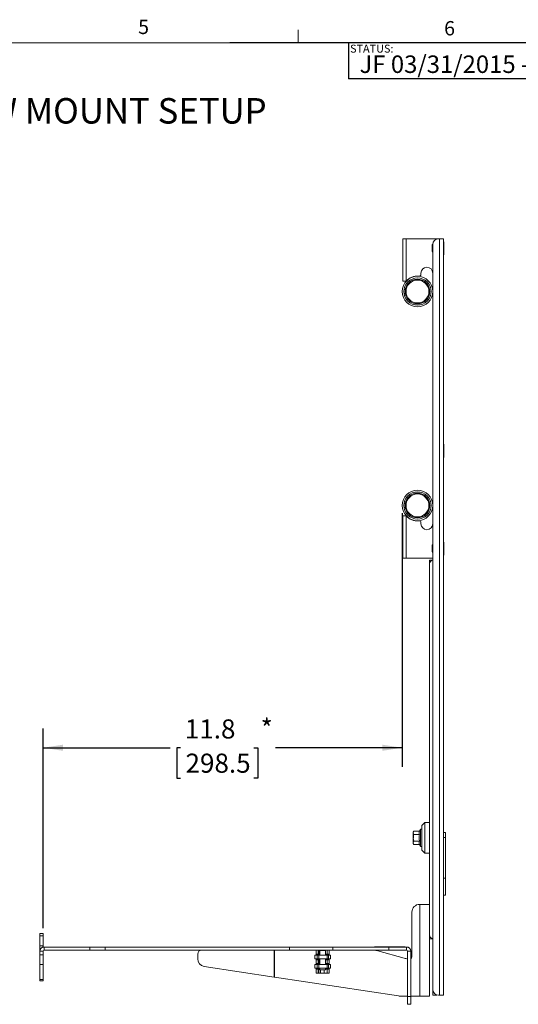
# Model space of a CAD drawing. Units: inches. Extents: x 2.5 to 82.7, y 1.2 to 54.
# Drawn here: x 43.2 to 59.5, y 21.7 to 54 of the extents above; entities that cross this region are included whole.
import ezdxf

# ---------------------------------------------------------------- set-up
doc = ezdxf.new("R2010")
doc.units = ezdxf.units.IN
doc.header["$MEASUREMENT"] = 0
doc.layers.add('LAYER_1', color=5, linetype='Continuous')
doc.layers.add('SLD-0', color=179, linetype='Continuous')
doc.styles.add('SLDTEXTSTYLE0', font='TXT', dxfattribs={"width": 0.75})
doc.dimstyles.new('SLDDIMSTYLE0', dxfattribs={"dimtxt": 0.625, "dimasz": 0.65, "dimexe": 0, "dimexo": 0.0625, "dimgap": 0.15625, "dimtad": 0, "dimtih": 1, "dimtoh": 1, "dimdec": 1, "dimrnd": 1e-09, "dimzin": 12, "dimdsep": 46, "dimtxsty": 'SLDTEXTSTYLE0', "dimsah": 1, "dimcen": 0.09, "dimadec": 0, "dimazin": 3, "dimtfac": 1, "dimtdec": 1, "dimtofl": 0, "dimtmove": 0, "dimatfit": 3, "dimfxl": 0, "dimfrac": 2, "dimtolj": 1, "dimtzin": 12, "dimarcsym": 0})

# ---------------------------------------------------------------- blocks, each defined once
blk = doc.blocks.new('_D_5')
at = {"layer": 'SLD-0', "ltscale": 5}
for p, q in [((55.749, 37.818), (55.749, 29.514)), ((43.999, 24.239), (43.999, 30.764)), ((43.999, 30.139), (48.15, 30.139)), ((48.499, 30.134), (48.372, 30.134)), ((48.372, 30.134), (48.372, 29.142)), ((50.894, 30.134), (51.021, 30.134)), ((51.021, 30.134), (51.021, 29.142)), ((55.749, 30.139), (51.598, 30.139)), ((48.372, 29.142), (48.499, 29.142)), ((51.021, 29.142), (50.894, 29.142))]:
    blk.add_line(p, q, dxfattribs=at)
for points in [[(43.999, 30.139), (44.649, 30.039), (44.649, 30.239)], [(55.749, 30.139), (55.099, 30.239), (55.099, 30.039)]]:
    blk.add_solid(points, dxfattribs=at)
at = {"layer": 'SLD-0', "ltscale": 5, "char_height": 0.625, "attachment_point": 1, "style": 'SLDTEXTSTYLE0'}
for s, insert in [('11.8', (48.635, 31.067, 0.004)), ('*', (51.117, 31.076, 0.004)), ('298.5', (48.658, 29.947, 0.004))]:
    blk.add_mtext(s, dxfattribs=dict(at, insert=insert))

msp = doc.modelspace()

# ---------------------------------------------------------------- linework, layer by layer
at = {"color": 7, "linetype": 'Continuous', "lineweight": 0, "ltscale": 5}
for p, q in [((52.349, 53.21), (52.349, 53.634)), ((3.131, 53.21), (81.881, 53.21))]:
    msp.add_line(p, q, dxfattribs=at)
at = {"color": 7, "linetype": 'Continuous', "lineweight": 15, "ltscale": 5}
for p, q in [((55.769, 46.795), (55.875, 46.795)), ((55.769, 45.408), (55.769, 46.795)), ((55.875, 46.795), (55.875, 45.408)), ((55.875, 46.795), (56.893, 46.795)), ((56.924, 46.795), (56.859, 46.795)), ((56.859, 46.795), (56.859, 46.778)), ((56.924, 46.794), (56.924, 46.795)), ((56.969, 46.795), (56.936, 46.795)), ((56.969, 46.795), (56.969, 22.045)), ((56.969, 46.795), (57.103, 46.795)), ((57.103, 46.795), (57.103, 22.045)), ((56.727, 46.498), (56.727, 46.591)), ((56.727, 46.373), (56.727, 46.498)), ((56.749, 46.607), (56.749, 22.232)), ((57.103, 46.699), (57.108, 46.699)), ((57.103, 46.591), (57.108, 46.591)), ((57.108, 46.699), (57.108, 46.591)), ((57.108, 46.591), (57.108, 46.374)), ((57.109, 46.577), (57.108, 46.579)), ((57.109, 46.496), (57.109, 46.577)), ((57.109, 46.387), (57.109, 46.496)), ((57.103, 46.374), (57.108, 46.374)), ((57.103, 46.266), (57.108, 46.266)), ((57.108, 46.386), (57.109, 46.387)), ((57.108, 46.374), (57.108, 46.266)), ((56.364, 45.67), (56.364, 45.634)), ((55.753, 45.131), (55.753, 45.131)), ((55.769, 45.408), (55.875, 45.408)), ((56.745, 45.131), (56.745, 45.131)), ((55.753, 45.006), (55.753, 45.006)), ((56.745, 45.006), (56.745, 45.006)), ((57.103, 40.074), (57.108, 40.074)), ((57.103, 39.966), (57.108, 39.966)), ((57.108, 40.074), (57.108, 39.966)), ((57.108, 39.966), (57.108, 39.749)), ((57.103, 39.749), (57.108, 39.749)), ((57.103, 39.641), (57.108, 39.641)), ((57.108, 39.749), (57.108, 39.641)), ((55.753, 38.131), (55.753, 38.131)), ((56.745, 38.131), (56.745, 38.131)), ((55.753, 38.006), (55.753, 38.006)), ((55.769, 37.729), (55.769, 36.342)), ((55.875, 37.729), (55.769, 37.729)), ((55.875, 37.729), (55.875, 36.342)), ((56.745, 38.006), (56.745, 38.006)), ((56.364, 37.503), (56.364, 37.467)), ((56.727, 36.545), (56.727, 36.764)), ((57.103, 36.871), (57.108, 36.871)), ((57.103, 36.763), (57.108, 36.763)), ((57.108, 36.871), (57.108, 36.763)), ((57.108, 36.763), (57.108, 36.546)), ((57.109, 36.75), (57.108, 36.751)), ((57.109, 36.559), (57.109, 36.75)), ((57.103, 36.546), (57.108, 36.546)), ((57.103, 36.438), (57.108, 36.438)), ((57.108, 36.558), (57.109, 36.559)), ((57.108, 36.546), (57.108, 36.438)), ((55.769, 36.342), (55.875, 36.342)), ((55.875, 36.342), (56.749, 36.342)), ((56.644, 36.28), (56.644, 36.155)), ((56.644, 36.28), (56.749, 36.28)), ((56.644, 36.155), (56.644, 25.014)), ((56.13, 27.407), (56.113, 27.378)), ((56.13, 27.407), (56.317, 27.407)), ((56.347, 27.459), (56.317, 27.407)), ((56.494, 27.69), (56.394, 27.59)), ((56.394, 26.79), (56.394, 27.59)), ((56.644, 27.69), (56.494, 27.69)), ((56.494, 27.69), (56.494, 26.69)), ((56.113, 27.353), (56.113, 27.378)), ((56.13, 27.299), (56.113, 27.353)), ((56.113, 27.19), (56.113, 27.353)), ((56.113, 27.028), (56.113, 27.19)), ((56.13, 27.299), (56.317, 27.299)), ((56.13, 27.082), (56.317, 27.082)), ((56.644, 27.284), (56.643, 27.282)), ((57.163, 27.364), (57.103, 27.364)), ((57.163, 27.2), (57.103, 27.2)), ((57.163, 27.2), (57.163, 27.364)), ((57.163, 25.87), (57.163, 27.2)), ((56.13, 26.974), (56.113, 27.028)), ((56.113, 27.003), (56.113, 27.028)), ((56.113, 27.003), (56.13, 26.974)), ((56.13, 26.974), (56.317, 26.974)), ((56.317, 26.974), (56.347, 26.922)), ((56.394, 26.79), (56.494, 26.69)), ((56.494, 26.69), (56.644, 26.69)), ((57.163, 25.87), (57.103, 25.87)), ((57.163, 25.315), (57.163, 25.87)), ((57.163, 25.315), (57.103, 25.315)), ((56.331, 25.014), (56.319, 25.014)), ((56.331, 25.014), (56.331, 22.014)), ((56.331, 25.014), (56.644, 25.014)), ((56.644, 22.014), (56.644, 25.014)), ((56.069, 24.764), (56.069, 23.295)), ((43.894, 24.056), (43.999, 24.056)), ((43.894, 23.989), (43.894, 24.056)), ((43.999, 23.989), (43.894, 23.989)), ((43.894, 23.655), (43.894, 23.989)), ((43.999, 24.056), (43.999, 23.989)), ((43.999, 23.655), (43.999, 23.989)), ((56.644, 23.889), (56.749, 23.889)), ((43.894, 23.655), (43.999, 23.655)), ((43.894, 23.546), (43.894, 23.655)), ((43.894, 23.484), (43.894, 23.546)), ((43.999, 23.655), (43.999, 23.615)), ((44.029, 23.618), (44.029, 23.514)), ((44.029, 23.618), (45.526, 23.618)), ((45.526, 23.618), (45.526, 23.514)), ((45.526, 23.618), (46.026, 23.618)), ((46.026, 23.618), (46.026, 23.514)), ((46.026, 23.618), (52.066, 23.618)), ((52.066, 23.514), (52.066, 23.618)), ((52.066, 23.618), (53.48, 23.618)), ((53.48, 23.618), (53.48, 23.514)), ((55.308, 23.618), (53.48, 23.618)), ((54.844, 23.618), (54.844, 23.622)), ((54.844, 23.622), (54.969, 23.622)), ((54.969, 23.618), (54.969, 23.622)), ((54.969, 23.622), (55.719, 23.622)), ((55.308, 23.514), (55.308, 23.618)), ((55.308, 23.618), (55.894, 23.618)), ((55.719, 23.618), (55.719, 23.622)), ((55.719, 23.622), (55.844, 23.622)), ((55.844, 23.618), (55.844, 23.622)), ((55.894, 23.618), (55.894, 23.514)), ((43.999, 23.484), (43.894, 23.484)), ((43.894, 23.484), (43.894, 23.358)), ((43.894, 23.358), (43.999, 23.358)), ((43.894, 23.048), (43.894, 23.358)), ((43.999, 23.484), (43.999, 23.358)), ((43.999, 23.358), (43.999, 23.048)), ((44.029, 23.514), (45.526, 23.514)), ((45.526, 23.514), (46.026, 23.514)), ((46.026, 23.514), (52.066, 23.514)), ((49.057, 23.229), (49.057, 23.389)), ((51.556, 23.514), (51.556, 22.635)), ((51.568, 23.514), (51.568, 22.633)), ((53.48, 23.514), (52.066, 23.514)), ((52.895, 23.23), (52.895, 23.348)), ((52.895, 23.348), (52.964, 23.348)), ((52.964, 23.23), (52.895, 23.23)), ((52.934, 23.38), (52.937, 23.38)), ((52.934, 23.348), (52.934, 23.38)), ((52.934, 23.198), (52.934, 23.23)), ((52.937, 23.198), (52.934, 23.198)), ((52.937, 23.38), (52.937, 23.514)), ((53.002, 23.38), (52.937, 23.38)), ((52.937, 23.08), (52.937, 23.198)), ((52.937, 23.198), (53.002, 23.198)), ((52.964, 23.348), (52.964, 23.23)), ((52.964, 23.348), (53.022, 23.348)), ((53.022, 23.23), (52.964, 23.23)), ((53.002, 23.514), (53.002, 23.38)), ((53.023, 23.38), (53.002, 23.38)), ((53.002, 23.198), (53.002, 23.08)), ((53.002, 23.198), (53.023, 23.198)), ((53.022, 23.23), (53.022, 23.348)), ((53.022, 23.348), (53.289, 23.348)), ((53.289, 23.23), (53.022, 23.23)), ((53.023, 23.38), (53.023, 23.514)), ((53.049, 23.38), (53.023, 23.38)), ((53.023, 23.08), (53.023, 23.198)), ((53.023, 23.198), (53.049, 23.198)), ((53.043, 23.514), (53.049, 23.506)), ((53.049, 23.506), (53.049, 23.348)), ((53.049, 23.506), (53.239, 23.506)), ((53.049, 23.23), (53.049, 23.048)), ((53.239, 23.506), (53.246, 23.514)), ((53.239, 23.348), (53.239, 23.506)), ((53.288, 23.38), (53.239, 23.38)), ((53.239, 23.048), (53.239, 23.23)), ((53.239, 23.198), (53.288, 23.198)), ((53.288, 23.38), (53.288, 23.514)), ((53.357, 23.38), (53.288, 23.38)), ((53.288, 23.08), (53.288, 23.198)), ((53.288, 23.198), (53.357, 23.198)), ((53.289, 23.23), (53.289, 23.348)), ((53.289, 23.348), (53.339, 23.348)), ((53.339, 23.23), (53.289, 23.23)), ((53.339, 23.23), (53.339, 23.348)), ((53.339, 23.348), (53.402, 23.348)), ((53.402, 23.23), (53.339, 23.23)), ((53.355, 23.348), (53.355, 23.38)), ((53.355, 23.198), (53.355, 23.23)), ((53.357, 23.514), (53.357, 23.38)), ((53.357, 23.38), (53.364, 23.38)), ((53.357, 23.198), (53.357, 23.08)), ((53.364, 23.198), (53.357, 23.198)), ((53.364, 23.38), (53.364, 23.348)), ((53.364, 23.198), (53.364, 23.23)), ((53.402, 23.348), (53.402, 23.23)), ((53.48, 23.514), (55.308, 23.514)), ((55.818, 23.251), (54.951, 23.495)), ((55.894, 23.514), (55.308, 23.514)), ((55.924, 23.484), (56.029, 23.484)), ((55.924, 21.994), (55.924, 23.484)), ((56.029, 21.994), (56.029, 23.484)), ((43.999, 23.048), (43.894, 23.048)), ((43.894, 23.048), (43.894, 22.551)), ((43.999, 22.551), (43.999, 23.048)), ((49.27, 22.982), (51.556, 22.635)), ((52.895, 22.93), (52.895, 23.048)), ((52.895, 23.048), (52.964, 23.048)), ((52.964, 22.93), (52.895, 22.93)), ((52.934, 23.08), (52.937, 23.08)), ((52.934, 23.048), (52.934, 23.08)), ((52.934, 22.898), (52.934, 22.93)), ((52.937, 22.898), (52.934, 22.898)), ((53.002, 23.08), (52.937, 23.08)), ((52.937, 22.764), (52.937, 22.898)), ((52.937, 22.898), (53.002, 22.898)), ((52.964, 23.048), (52.964, 22.93)), ((52.964, 23.048), (53.022, 23.048)), ((53.022, 22.93), (52.964, 22.93)), ((53.023, 23.08), (53.002, 23.08)), ((53.002, 22.898), (53.002, 22.764)), ((53.002, 22.898), (53.023, 22.898)), ((53.022, 22.93), (53.022, 23.048)), ((53.022, 23.048), (53.289, 23.048)), ((53.289, 22.93), (53.022, 22.93)), ((53.049, 23.08), (53.023, 23.08)), ((53.023, 22.764), (53.023, 22.898)), ((53.023, 22.898), (53.049, 22.898)), ((53.049, 22.93), (53.049, 22.868)), ((53.288, 23.08), (53.239, 23.08)), ((53.239, 22.868), (53.239, 22.93)), ((53.239, 22.898), (53.288, 22.898)), ((53.357, 23.08), (53.288, 23.08)), ((53.288, 22.764), (53.288, 22.898)), ((53.288, 22.898), (53.357, 22.898)), ((53.289, 22.93), (53.289, 23.048)), ((53.289, 23.048), (53.339, 23.048)), ((53.339, 22.93), (53.289, 22.93)), ((53.339, 22.93), (53.339, 23.048)), ((53.339, 23.048), (53.402, 23.048)), ((53.402, 22.93), (53.339, 22.93)), ((53.355, 23.048), (53.355, 23.08)), ((53.355, 22.898), (53.355, 22.93)), ((53.357, 23.08), (53.364, 23.08)), ((53.357, 22.898), (53.357, 22.764)), ((53.364, 22.898), (53.357, 22.898)), ((53.364, 23.08), (53.364, 23.048)), ((53.364, 22.898), (53.364, 22.93)), ((53.402, 23.048), (53.402, 22.93)), ((51.568, 22.633), (51.556, 22.635)), ((51.568, 22.633), (55.626, 22.017)), ((52.937, 22.764), (53.357, 22.764)), ((53.049, 22.868), (53.239, 22.868)), ((43.894, 22.551), (43.999, 22.551)), ((43.894, 22.514), (43.894, 22.551)), ((43.999, 22.514), (43.894, 22.514)), ((43.999, 22.551), (43.999, 22.514)), ((56.749, 22.232), (56.749, 22.045)), ((55.663, 22.014), (55.924, 22.014)), ((55.924, 21.994), (56.029, 21.994)), ((55.924, 21.744), (55.924, 21.994)), ((56.029, 22.014), (56.331, 22.014)), ((56.029, 21.994), (56.029, 21.744)), ((56.644, 22.014), (56.331, 22.014)), ((56.749, 22.045), (56.883, 22.045)), ((56.936, 22.045), (56.969, 22.045)), ((57.103, 22.045), (56.969, 22.045)), ((56.029, 21.744), (55.924, 21.744))]:
    msp.add_line(p, q, dxfattribs=at)
at = {"color": 8, "linetype": 'Continuous', "lineweight": 15, "ltscale": 5}
for p, q in [((56.347, 26.922), (56.347, 27.459)), ((43.91, 23.546), (43.894, 23.546)), ((53.08, 22.764), (53.08, 22.868)), ((53.2, 22.764), (53.2, 22.868)), ((56.883, 22.052), (56.883, 22.045))]:
    msp.add_line(p, q, dxfattribs=at)
at = {"color": 7, "linetype": 'Continuous', "lineweight": 15, "ltscale": 25}
for centre, radius in [((56.249, 45.068), 0.5), ((56.249, 45.068), 0.445), ((56.249, 45.068), 0.406), ((56.249, 45.068), 0.375), ((56.249, 38.068), 0.5), ((56.249, 38.068), 0.445), ((56.249, 38.068), 0.406), ((56.249, 38.068), 0.375)]:
    msp.add_circle(centre, radius, dxfattribs=at)
for centre, radius, start, end in [((56.936, 46.607), 0.188, 90, 180), ((56.955, 46.482), 0.253, 144.6601, 154.3744), ((56.955, 46.482), 0.253, 205.6256, 215.3399), ((56.556, 45.67), 0.193, 0, 180), ((56.249, 45.068), 0.505, 84.6919, 137.7905), ((56.301, 45.634), 0.0625, 264.6919, 0), ((56.249, 38.068), 0.505, 222.2095, 275.3081), ((56.301, 37.503), 0.0625, 0, 95.3081), ((56.556, 37.467), 0.193, 180, 0), ((56.955, 36.655), 0.253, 144.6601, 154.3744), ((56.955, 36.655), 0.253, 205.6256, 215.3399), ((56.769, 36.155), 0.125, 99.3927, 180), ((56.369, 27.447), 0.0251, 0, 150), ((56.369, 26.934), 0.0251, 210, 0), ((56.319, 24.764), 0.25, 90, 180), ((56.769, 24.014), 0.125, 180, 260.6073), ((44.029, 23.484), 0.135, 90, 180), ((55.894, 23.484), 0.135, 360, 90), ((44.029, 23.484), 0.03, 90, 180), ((49.182, 23.389), 0.125, 90, 180), ((49.307, 23.229), 0.25, 180, 261.3674), ((54.815, 23.014), 0.5, 74.2914, 90), ((55.953, 23.733), 0.5, 254.2914, 266.6779), ((55.894, 23.484), 0.03, 0, 90), ((56.006, 23.295), 0.0625, 291.1002, 0), ((56.936, 22.232), 0.188, 180, 270), ((55.663, 22.264), 0.25, 261.3674, 270)]:
    msp.add_arc(centre, radius, start, end, dxfattribs=at)
at = {"color": 7, "linetype": 'Continuous', "lineweight": 15, "ltscale": 5}
for points, knots in [([(56.113, 27.353), (56.113, 27.354), (56.113, 27.372), (56.122, 27.39), (56.13, 27.407)], [0, 0, 0, 0, 0.070198, 1, 1, 1, 1]), ([(56.317, 27.407), (56.308, 27.388), (56.292, 27.351), (56.309, 27.315), (56.317, 27.299)], [0, 0, 0, 0, 0.534715, 1, 1, 1, 1]), ([(56.113, 27.19), (56.113, 27.199), (56.114, 27.236), (56.123, 27.271), (56.13, 27.299)], [0, 0, 0, 0, 0.238922, 1, 1, 1, 1]), ([(56.13, 27.082), (56.128, 27.09), (56.118, 27.125), (56.115, 27.162), (56.113, 27.19)], [0, 0, 0, 0, 0.219994, 1, 1, 1, 1]), ([(56.113, 27.028), (56.113, 27.029), (56.113, 27.048), (56.122, 27.065), (56.13, 27.082)], [0, 0, 0, 0, 0.070198, 1, 1, 1, 1]), ([(56.317, 27.299), (56.311, 27.272), (56.295, 27.208), (56.303, 27.134), (56.315, 27.09), (56.317, 27.082)], [0, 0, 0, 0, 0.378376, 0.886433, 1, 1, 1, 1]), ([(56.317, 27.082), (56.308, 27.063), (56.292, 27.027), (56.309, 26.991), (56.317, 26.974)], [0, 0, 0, 0, 0.534715, 1, 1, 1, 1])]:
    msp.add_open_spline(points, degree=3, knots=knots, dxfattribs=at)
at = {"layer": 'LAYER_1', "ltscale": 5}
for q in [(50.11, 53.21), (53.993, 52.032)]:
    msp.add_line((53.993, 53.21), q, dxfattribs=at)
at = {"layer": 'SLD-0', "ltscale": 5}
for p, q in [((81.881, 53.21), (53.993, 53.21)), ((53.993, 53.21), (53.993, 52.032)), ((81.881, 52.032), (53.993, 52.032))]:
    msp.add_line(p, q, dxfattribs=at)

# ---------------------------------------------------------------- texts
at = {"color": 7, "linetype": 'Continuous', "lineweight": 0, "ltscale": 5, "char_height": 0.469, "attachment_point": 1, "style": 'SLDTEXTSTYLE0'}
for s, insert in [('5', (47.108, 53.963)), ('6', (57.121, 53.918))]:
    msp.add_mtext(s, dxfattribs=dict(at, insert=insert))
at = {"layer": 'LAYER_1', "ltscale": 5, "insert": (54.353, 52.793), "char_height": 0.57292, "attachment_point": 1, "style": 'SLDTEXTSTYLE0'}
msp.add_mtext('JF 03/31/2015 - RELEASED ON ECO: 500011636', dxfattribs=at)
at = {"layer": 'SLD-0', "ltscale": 5, "attachment_point": 1, "style": 'SLDTEXTSTYLE0'}
for s, insert, char_height in [('STATUS:', (54.042, 53.146), 0.2604), ('FUSION WALL BELOW MOUNT SETUP', (31.714, 51.398), 0.83333)]:
    msp.add_mtext(s, dxfattribs=dict(at, insert=insert, char_height=char_height))

# ---------------------------------------------------------------- dimensions: what is measured, and where the dimension line sits
at = {"layer": 'SLD-0', "ltscale": 5}
dim = msp.add_linear_dim(base=(43.998818534, 30.138658817), p1=(55.748818534, 38.068499429), p2=(43.998818534, 23.989012131), text='<>*', dimstyle='SLDDIMSTYLE0', dxfattribs=at)
dim.commit()
dim.dimension.update_dxf_attribs({"geometry": '_D_5', "text_midpoint": (49.873818534, 30.138658817), "dimtype": 160})

doc.saveas('drawing.dxf')
